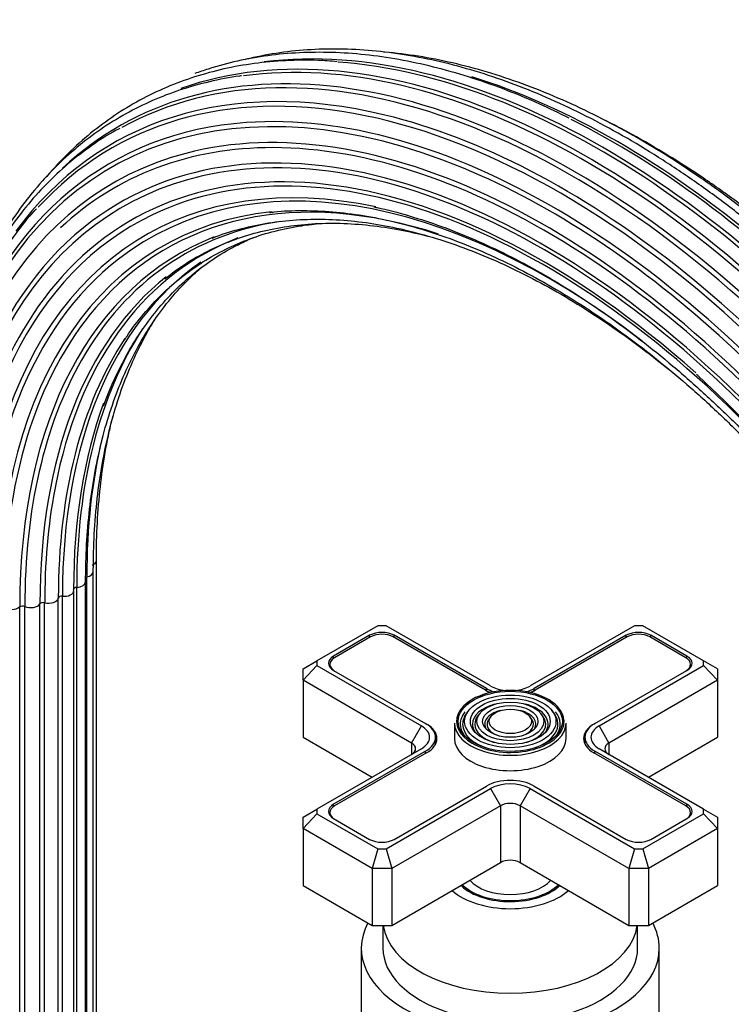
# Model space of a CAD drawing. Units: millimetres. Extents: x -406 to 1624, y 0 to 1281.
# Drawn here: x 1425 to 1527, y 223 to 364 of the extents above; entities that cross this region are included whole.
import ezdxf

# ---------------------------------------------------------------- set-up
doc = ezdxf.new("R2010")
doc.units = ezdxf.units.MM
for name, color, linetype in [('59622-74958', 7, 'Continuous'), ('59749', 7, 'Continuous'), ('59836', 7, 'Continuous'), ('60183', 7, 'Continuous'), ('75142', 7, 'Continuous'), ('75151', 7, 'Continuous'), ('75300', 7, 'Continuous'), ('Défaut', 7, 'Continuous')]:
    doc.layers.add(name, color=color, linetype=linetype)

# ---------------------------------------------------------------- blocks, each defined once
blk = doc.blocks.new('SE1')
at = {"layer": '59622-74958', "color": 7, "linetype": 'Continuous'}
for p, q in [((1436.17, 196.76), (1436.17, 286.57)), ((1435.73, 195.17), (1435.73, 284.98)), ((1434.8, 194.41), (1434.8, 284.22)), ((1432.92, 192.43), (1432.92, 282.24)), ((1433.35, 192.89), (1433.35, 282.7)), ((1434.63, 193.69), (1434.63, 283.51)), ((1430.72, 191.37), (1430.72, 281.18)), ((1431.3, 191.63), (1431.3, 281.44)), ((1425.19, 190.1), (1425.19, 279.91)), ((1425.91, 190.17), (1425.91, 279.98)), ((1428.09, 190.53), (1428.09, 280.35)), ((1428.76, 190.7), (1428.76, 280.51))]:
    blk.add_line(p, q, dxfattribs=at)
blk.add_arc((1389.71, 169.35), 195.57, 10.6572, 47.3713, dxfattribs=at)
for centre, major_axis, start_param, end_param in [((1506.71, 236.69), (65.86, -114.08), 0.785398, 3.034408), ((1504.26, 235.28), (65.18, -112.89), 0.785398, 3.129953), ((1502.58, 234.31), (64.26, -111.3), 0.785398, 3.321573), ((1504.71, 235.54), (65.35, -113.19), 2.183445, 3.273515), ((1508.82, 237.91), (66, -114.32), 0.785398, 2.903815), ((1506.2, 236.4), (65.77, -113.92), 0.785398, 2.910394), ((1508.3, 237.61), (66, -114.32), 0.785398, 2.769341), ((1501.28, 233.56), (63.07, -109.25), 2.496786, 3.553452), ((1502.96, 234.53), (64.51, -111.73), 2.63921, 3.388672), ((1510.91, 239.12), (65.77, -113.92), 0.785398, 2.583257), ((1500.13, 232.9), (60.58, -104.93), 0.785398, 3.209564), ((1500.59, 233.16), (62.04, -107.46), 0.785398, 2.984845), ((1501.55, 233.72), (63.38, -109.78), 0.785398, 2.86756), ((1502.96, 234.53), (64.51, -111.73), 0.785398, 2.63921), ((1501.55, 233.72), (63.38, -109.78), 2.86756, 3.608523), ((1500.2, 232.94), (59.08, -102.33), 2.091546, 3.347359), ((1510.41, 238.83), (65.86, -114.08), 0.785398, 2.422719), ((1500.3, 232.99), (58.72, -101.71), 0.785398, 3.097597), ((1500.1, 232.88), (60.21, -104.3), 0.785398, 2.965634), ((1500.43, 233.07), (61.7, -106.86), 2.818948, 3.275577), ((1500.43, 233.07), (61.7, -106.86), 0.785398, 2.818948), ((1500.59, 233.16), (62.04, -107.46), 2.984845, 3.926991), ((1500.79, 233.28), (57.64, -99.84), 2.662751, 3.666131), ((1501.01, 233.41), (57.31, -99.26), 2.190567, 3.220677), ((1500.1, 232.88), (60.21, -104.3), 2.965634, 3.926991), ((1501.28, 233.56), (63.07, -109.25), 0.785398, 2.496786), ((1502.2, 234.09), (56.07, -97.11), 2.572321, 3.342085), ((1500.3, 232.99), (58.72, -101.71), 3.097597, 3.926991), ((1501.87, 233.9), (56.35, -97.6), 2.890822, 3.926991), ((1500.13, 232.9), (60.58, -104.93), 3.209564, 3.926991), ((1503.8, 235.01), (55.07, -95.39), 2.913689, 3.466124), ((1503.38, 234.77), (55.29, -95.76), 3.055507, 3.926991), ((1505.69, 236.1), (54.39, -94.21), 3.050717, 3.708993), ((1504.71, 235.54), (65.35, -113.19), 0.899564, 2.183445), ((1501.01, 233.41), (57.31, -99.26), 3.220677, 3.926991), ((1507.76, 237.3), (54.06, -93.64), 3.190192, 3.926991), ((1500.2, 232.94), (59.08, -102.33), 3.347359, 3.926991), ((1505.2, 235.83), (54.53, -94.44), 3.227587, 3.926991), ((1502.2, 234.09), (56.07, -97.11), 3.342085, 3.926991), ((1509.88, 238.52), (54.11, -93.72), 3.425336, 3.926991), ((1507.24, 237), (54.11, -93.72), 3.422856, 3.926991), ((1503.8, 235.01), (55.07, -95.39), 3.466124, 3.926991), ((1509.36, 238.23), (54.06, -93.64), 3.589971, 3.926991), ((1511.91, 239.7), (54.53, -94.44), 3.687601, 3.926991), ((1505.69, 236.1), (54.39, -94.21), 3.708993, 3.905226), ((1434.77, 286.57), (-1.4, 0), 2.162952, 3.139852), ((1434.33, 284.98), (-1.4, 0), 1.911625, 3.139552), ((1505.69, 236.1), (54.39, -94.21), 3.905226, 3.926991), ((1431.52, 282.24), (-1.4, 0), 1.40897, 3.141593), ((1433.4, 282.42), (0.5, 0), 1.660297, 3.141593), ((1431.52, 282.24), (-1.4, 0), 3.141593, 3.303419), ((1433.23, 283.51), (-1.4, 0), 1.660297, 3.140529), ((1429.33, 281.26), (-1.4, 0), 1.157642, 3.052092), ((1431.22, 281.16), (-0.5, 0), 4.550562, 6.193685), ((1424.02, 280.37), (-1.4, 0), 0.654987, 2.549437), ((1425.6, 279.75), (-0.5, 0), 4.047908, 5.69103), ((1426.77, 280.62), (-1.4, 0), 0.906315, 2.800764), ((1428.56, 280.25), (-0.5, 0), 4.299235, 5.942357)]:
    blk.add_ellipse(centre, major_axis=major_axis, ratio=0.57735, start_param=start_param, end_param=end_param, dxfattribs=at)
for points, knots in [([(1605.03, 186.21), (1605.02, 187.36), (1605, 190.21), (1604.74, 195.48), (1604.17, 201.68), (1603.31, 208.04), (1602.18, 214.48), (1600.77, 221.01), (1599.09, 227.58), (1597.14, 234.19), (1594.94, 240.82), (1592.48, 247.44), (1589.78, 254.04), (1586.85, 260.59), (1583.68, 267.08), (1580.3, 273.48), (1576.71, 279.78), (1572.92, 285.97), (1568.95, 292.01), (1564.8, 297.89), (1560.49, 303.59), (1556.04, 309.1), (1551.45, 314.4), (1546.74, 319.48), (1541.92, 324.31), (1537, 328.89), (1532.01, 333.2), (1526.96, 337.22), (1521.86, 340.95), (1516.72, 344.37), (1511.57, 347.47), (1506.41, 350.25), (1501.27, 352.69), (1496.16, 354.78), (1491.09, 356.52), (1486.07, 357.91), (1481.14, 358.93), (1476.29, 359.59), (1471.55, 359.88), (1466.93, 359.81), (1462.45, 359.36), (1459.35, 358.78), (1457.73, 358.39), (1457.52, 358.34)], [0, 0, 0, 0, 0.0114114, 0.0330772, 0.0547421, 0.0764046, 0.0980641, 0.1197205, 0.141374, 0.1630247, 0.1846728, 0.2063186, 0.2279626, 0.249605, 0.2712463, 0.2928869, 0.3145271, 0.3361674, 0.3578081, 0.3794494, 0.401092, 0.4227361, 0.4443822, 0.4660306, 0.4876818, 0.509336, 0.5309937, 0.5526549, 0.5743199, 0.5959887, 0.6176609, 0.6393361, 0.6610132, 0.6826905, 0.7043653, 0.7260344, 0.7476936, 0.7693379, 0.7909616, 0.8125589, 0.8341245, 0.855655, 0.8588047, 0.8588047, 0.8588047, 0.8588047]), ([(1503.92, 349.93), (1502.39, 350.69), (1499.49, 352.11), (1494.57, 354.13), (1489.51, 355.9), (1484.47, 357.32), (1479.52, 358.38), (1474.65, 359.08), (1469.89, 359.4), (1465.24, 359.36), (1460.74, 358.95), (1456.38, 358.17), (1452.92, 357.24), (1450.93, 356.55), (1450.3, 356.32)], [0, 0, 0, 0, 0.0391024, 0.0871502, 0.1351931, 0.1832241, 0.2312342, 0.2792126, 0.3271469, 0.3750242, 0.4228329, 0.4705649, 0.5182181, 0.5405251, 0.5405251, 0.5405251, 0.5405251]), ([(1605.81, 187.75), (1605.8, 188.9), (1605.77, 191.73), (1605.52, 196.98), (1604.95, 203.14), (1604.09, 209.48), (1602.95, 215.89), (1601.54, 222.38), (1599.87, 228.92), (1597.92, 235.5), (1595.72, 242.09), (1593.26, 248.68), (1590.56, 255.24), (1587.63, 261.76), (1584.47, 268.21), (1581.09, 274.57), (1577.5, 280.84), (1573.72, 286.98), (1569.75, 292.97), (1565.61, 298.81), (1561.31, 304.47), (1556.86, 309.93), (1552.28, 315.18), (1547.58, 320.21), (1542.78, 324.99), (1537.88, 329.51), (1532.9, 333.76), (1527.87, 337.73), (1522.79, 341.4), (1517.68, 344.76), (1512.55, 347.8), (1507.42, 350.51), (1502.3, 352.88), (1497.22, 354.91), (1492.18, 356.59), (1487.21, 357.9), (1482.31, 358.86), (1479.03, 359.26), (1477.37, 359.4), (1477.29, 359.41)], [0, 0, 0, 0, 0.0122412, 0.0354822, 0.0587224, 0.0819598, 0.105194, 0.1284248, 0.1516525, 0.1748771, 0.1980989, 0.2213182, 0.2445356, 0.2677513, 0.2909657, 0.3141794, 0.3373928, 0.3606063, 0.3838201, 0.4070349, 0.4302509, 0.4534686, 0.4766886, 0.4999112, 0.5231367, 0.5463657, 0.5695985, 0.5928352, 0.6160759, 0.6393208, 0.6625693, 0.685821, 0.7090746, 0.732328, 0.7555781, 0.7788213, 0.8020529, 0.8252672, 0.8263972, 0.8263972, 0.8263972, 0.8263972]), ([(1470.69, 358.02), (1469.68, 358.1), (1467.33, 358.29), (1463.26, 358.22), (1458.77, 357.82), (1454.41, 357.04), (1450.21, 355.9), (1446.19, 354.4), (1442.36, 352.55), (1438.73, 350.35), (1435.31, 347.82), (1432.1, 344.95), (1430.05, 342.74), (1429.03, 341.54), (1428.96, 341.46)], [0, 0, 0, 0, 0.0273798, 0.0746499, 0.1218523, 0.1689789, 0.2160277, 0.2630048, 0.3099251, 0.3568114, 0.4036892, 0.4505797, 0.4975094, 0.5009267, 0.5009267, 0.5009267, 0.5009267]), ([(1456.97, 355.99), (1456.87, 355.98), (1455.37, 355.83), (1452.32, 355.18), (1448.18, 354.04), (1444.18, 352.5), (1440.38, 350.62), (1436.78, 348.39), (1433.39, 345.82), (1430.22, 342.92), (1427.28, 339.69), (1424.58, 336.16), (1422.12, 332.31), (1420.25, 328.8), (1419.21, 326.55), (1418.85, 325.73)], [0, 0, 0, 0, 0.0033242, 0.0572367, 0.1110598, 0.1648015, 0.2184801, 0.2721228, 0.3257583, 0.3794121, 0.4331142, 0.4868868, 0.5407427, 0.5946844, 0.6245175, 0.6245175, 0.6245175, 0.6245175]), ([(1439.53, 348.46), (1439.17, 348.27), (1437.69, 347.51), (1434.97, 345.68), (1431.67, 343.09), (1428.56, 340.11), (1425.69, 336.83), (1423.06, 333.24), (1420.67, 329.34), (1418.55, 325.16), (1416.68, 320.69), (1415.08, 315.97), (1413.76, 310.99), (1412.71, 305.79), (1411.95, 300.35), (1411.58, 296.03), (1411.45, 293.45), (1411.42, 292.82)], [0, 0, 0, 0, 0.0179662, 0.086742, 0.1555146, 0.2243204, 0.2931967, 0.3621697, 0.431253, 0.5004472, 0.5697435, 0.6391267, 0.708579, 0.7780824, 0.8476211, 0.9171815, 0.9396162, 0.9396162, 0.9396162, 0.9396162]), ([(1605.89, 189.36), (1605.89, 190.5), (1605.86, 193.31), (1605.61, 198.52), (1605.03, 204.64), (1604.18, 210.93), (1603.04, 217.3), (1601.63, 223.74), (1599.95, 230.24), (1598.01, 236.77), (1595.81, 243.32), (1593.35, 249.85), (1590.66, 256.36), (1587.72, 262.83), (1584.56, 269.23), (1581.19, 275.54), (1577.61, 281.74), (1573.83, 287.82), (1569.87, 293.75), (1565.74, 299.53), (1561.45, 305.12), (1557.02, 310.51), (1552.45, 315.69), (1547.77, 320.64), (1542.98, 325.35), (1538.11, 329.79), (1533.16, 333.96), (1528.15, 337.85), (1523.1, 341.43), (1518.02, 344.7), (1513.24, 347.47), (1510.17, 349.07), (1508.79, 349.75)], [0, 0, 0, 0, 0.0135475, 0.0392681, 0.0649878, 0.0907043, 0.1164172, 0.1421264, 0.167832, 0.193534, 0.219233, 0.2449292, 0.2706232, 0.2963153, 0.3220061, 0.3476961, 0.3733857, 0.3990755, 0.4247658, 0.4504572, 0.47615, 0.501845, 0.5275424, 0.5532429, 0.5789469, 0.6046547, 0.6303669, 0.6560836, 0.6818049, 0.7075308, 0.7332608, 0.7541607, 0.7541607, 0.7541607, 0.7541607]), ([(1475.93, 337.21), (1476.11, 337.18), (1477.68, 336.9), (1481.02, 335.97), (1485.62, 334.48), (1490.34, 332.6), (1495.08, 330.38), (1499.84, 327.83), (1504.61, 324.95), (1509.37, 321.75), (1514.11, 318.25), (1518.8, 314.46), (1523.43, 310.38), (1527.98, 306.04), (1532.44, 301.44), (1536.79, 296.61), (1541.02, 291.56), (1545.11, 286.31), (1549.05, 280.87), (1552.82, 275.27), (1556.41, 269.52), (1559.81, 263.64), (1563, 257.66), (1565.98, 251.6), (1568.73, 245.48), (1571.25, 239.31), (1573.52, 233.12), (1575.55, 226.93), (1577.31, 220.77), (1578.81, 214.65), (1580.04, 208.6), (1581, 202.63), (1581.67, 196.81), (1582.08, 191.08), (1582.13, 187.75), (1582.15, 185.85)], [0, 0, 0, 0, 0.00341, 0.034646, 0.065855, 0.097049, 0.128232, 0.159412, 0.190592, 0.221773, 0.252958, 0.284147, 0.315342, 0.346542, 0.377748, 0.408958, 0.440172, 0.47139, 0.502611, 0.533834, 0.565059, 0.596285, 0.62751, 0.658735, 0.689958, 0.721178, 0.752395, 0.783608, 0.814817, 0.84602, 0.877217, 0.908408, 0.939592, 0.97077, 1, 1, 1, 1]), ([(1427.58, 336.94), (1427.47, 336.84), (1426.43, 335.78), (1424.47, 333.29), (1421.95, 329.67), (1419.67, 325.68), (1417.65, 321.43), (1415.89, 316.9), (1414.41, 312.11), (1413.2, 307.08), (1412.27, 301.81), (1411.63, 296.38), (1411.28, 291.03), (1411.24, 287.83), (1411.22, 286.17)], [0, 0, 0, 0, 0.009013, 0.100424, 0.191975, 0.283678, 0.375528, 0.467509, 0.5596, 0.651776, 0.744012, 0.836288, 0.928588, 1, 1, 1, 1]), ([(1460.99, 336.41), (1461.23, 336.45), (1462.68, 336.66), (1465.79, 336.74), (1470, 336.58), (1474.37, 336.04), (1478.83, 335.15), (1483.38, 333.9), (1487.99, 332.3), (1492.66, 330.35), (1497.35, 328.07), (1502.07, 325.45), (1506.79, 322.51), (1511.49, 319.25), (1516.16, 315.69), (1520.78, 311.85), (1525.33, 307.72), (1529.8, 303.34), (1534.18, 298.7), (1538.44, 293.84), (1542.57, 288.76), (1546.55, 283.49), (1550.38, 278.05), (1554.04, 272.44), (1557.51, 266.7), (1560.78, 260.84), (1563.84, 254.89), (1566.69, 248.86), (1569.3, 242.78), (1571.67, 236.67), (1573.8, 230.55), (1575.67, 224.44), (1577.28, 218.36), (1578.62, 212.34), (1579.69, 206.41), (1580.48, 200.55), (1581, 194.87), (1581.19, 190.37), (1581.21, 188.06), (1581.21, 187.36)], [0, 0, 0, 0, 0.004732, 0.03308, 0.061368, 0.089603, 0.117796, 0.145957, 0.174096, 0.202222, 0.230341, 0.258457, 0.286573, 0.314691, 0.342813, 0.37094, 0.399072, 0.427209, 0.45535, 0.483496, 0.511646, 0.539798, 0.567953, 0.59611, 0.624268, 0.652427, 0.680585, 0.708742, 0.736896, 0.765049, 0.793198, 0.821343, 0.849483, 0.877618, 0.905747, 0.93387, 0.961987, 0.990098, 1, 1, 1, 1]), ([(1440.13, 318.02), (1440.29, 318.28), (1441.1, 319.59), (1442.94, 321.92), (1445.51, 324.73), (1448.36, 327.23), (1451.41, 329.39), (1454.67, 331.22), (1458.12, 332.7), (1461.76, 333.83), (1465.19, 334.52), (1467.44, 334.78), (1468.38, 334.86)], [0, 0, 0, 0, 0.0117034, 0.068427, 0.1252818, 0.1822749, 0.2393945, 0.2966064, 0.3538547, 0.4110602, 0.468172, 0.5086387, 0.5086387, 0.5086387, 0.5086387]), ([(1445.96, 326.93), (1447.02, 327.73), (1448.85, 329.1), (1452.15, 330.96), (1455.59, 332.47), (1459.23, 333.62), (1463.04, 334.42), (1467, 334.86), (1471.1, 334.93), (1475.32, 334.64), (1479.5, 334.02), (1482.29, 333.39), (1483.63, 333.05)], [0, 0, 0, 0, 0.0240168, 0.0490236, 0.0740481, 0.0990558, 0.1240244, 0.1489401, 0.1737986, 0.1986031, 0.2233618, 0.2455792, 0.2455792, 0.2455792, 0.2455792]), ([(1452.75, 332.72), (1452.81, 332.75), (1453.95, 333.27), (1456.56, 334.05), (1460.33, 334.91), (1464.32, 335.39), (1468.42, 335.52), (1472.66, 335.28), (1477, 334.68), (1481.44, 333.72), (1485.96, 332.41), (1490.54, 330.75), (1495.17, 328.74), (1499.83, 326.4), (1504.5, 323.72), (1509.17, 320.72), (1513.75, 317.46), (1516.76, 315.11), (1518.23, 313.92)], [0, 0, 0, 0, 0.001218, 0.027914, 0.0545714, 0.0811747, 0.1077184, 0.134205, 0.1606424, 0.187041, 0.2134112, 0.2397621, 0.2661016, 0.2924352, 0.3187672, 0.3450997, 0.3714348, 0.3966987, 0.3966987, 0.3966987, 0.3966987]), ([(1437.18, 308.67), (1437.73, 310.1), (1438.7, 312.55), (1440.61, 316.29), (1442.73, 319.69), (1445.11, 322.81), (1447.72, 325.62), (1450.55, 328.11), (1453.6, 330.26), (1456.4, 331.82), (1458.2, 332.64), (1458.87, 332.91)], [0, 0, 0, 0, 0.0613671, 0.1249173, 0.1885669, 0.2523435, 0.3162685, 0.3803498, 0.4445736, 0.5089008, 0.5461378, 0.5461378, 0.5461378, 0.5461378]), ([(1434.63, 283.51), (1434.64, 284.53), (1434.66, 287.05), (1434.91, 291.49), (1435.47, 296.4), (1436.31, 301.14), (1437.41, 305.64), (1438.79, 309.9), (1440.42, 313.89), (1442.31, 317.61), (1444.44, 321.04), (1446.82, 324.17), (1449.13, 326.66), (1450.67, 328.07), (1451.3, 328.61)], [0, 0, 0, 0, 0.0304159, 0.0882837, 0.1461511, 0.2040195, 0.2618986, 0.3198022, 0.3777483, 0.4357592, 0.4938601, 0.5520761, 0.6104267, 0.6489771, 0.6489771, 0.6489771, 0.6489771]), ([(1435.73, 284.98), (1435.74, 286.01), (1435.77, 288.54), (1436.01, 293), (1436.57, 297.94), (1437.41, 302.71), (1438.52, 307.24), (1439.89, 311.52), (1441.53, 315.54), (1443.18, 318.82), (1444.31, 320.72), (1444.76, 321.43)], [0, 0, 0, 0, 0.0365606, 0.1061183, 0.1756756, 0.245234, 0.314805, 0.3844046, 0.4540542, 0.5237799, 0.5675687, 0.5675687, 0.5675687, 0.5675687]), ([(1436.17, 286.57), (1436.18, 287.6), (1436.2, 290.15), (1436.45, 294.65), (1437.01, 299.63), (1437.74, 303.85), (1438.32, 306.35), (1438.56, 307.31)], [0, 0, 0, 0, 0.0443021, 0.1285866, 0.2128708, 0.2971562, 0.3503282, 0.3503282, 0.3503282, 0.3503282])]:
    blk.add_open_spline(points, degree=3, knots=knots, dxfattribs=at)
at = {"layer": '59749', "color": 7, "linetype": 'Continuous'}
for p, q in [((1489.51, 265.07), (1489.25, 264.73)), ((1491.11, 264.65), (1490.84, 264.31)), ((1492.7, 264.24), (1492.44, 263.9)), ((1498.51, 263.9), (1498.25, 264.24)), ((1500.11, 264.31), (1499.85, 264.65)), ((1501.71, 264.73), (1501.45, 265.07)), ((1487.48, 263.28), (1487.48, 261.07)), ((1503.48, 261.07), (1503.48, 263.28))]:
    blk.add_line(p, q, dxfattribs=at)
for centre, major_axis, start_param, end_param in [((1495.48, 263.52), (7.7, 0), 0.047824, 2.896571), ((1495.48, 263.12), (-5.42, 0), 5.138088, 6.283185), ((1495.48, 263.12), (-5.42, 0), 2.779832, 4.28669), ((1495.48, 263.52), (7.7, 0), 2.896571, 3.926991), ((1495.48, 263.12), (-7.17, 0), 5.844487, 6.283185), ((1495.48, 263.12), (-6.83, 0), 5.862651, 6.283185), ((1495.48, 263.12), (-5.08, 0), 5.862651, 6.283185), ((1495.48, 263.12), (-3.67, 0), 5.123306, 6.283185), ((1495.48, 263.12), (-3.33, 0), 5.862651, 6.283185), ((1495.48, 263.12), (-3.67, 0), 2.807366, 4.301472), ((1495.48, 263.12), (-3.33, 0), 2.07076, 3.562127), ((1495.48, 263.12), (-5.08, 0), 2.044668, 3.562127), ((1495.48, 263.12), (-6.83, 0), 2.047552, 3.562127), ((1495.48, 263.12), (-7.17, 0), 2.765623, 3.58668), ((1495.48, 263.28), (-8, 0), 0, 3.141593), ((1495.48, 263.12), (-7.17, 0), 0, 0.37597), ((1495.48, 263.12), (-6.83, 0), 0, 1.09404), ((1495.48, 263.52), (7.7, 0), 3.926991, 6.244867), ((1495.48, 263.12), (-5.42, 0), 0, 0.36176), ((1495.48, 263.12), (-5.08, 0), 0, 1.096925), ((1495.48, 263.12), (-3.67, 0), 0, 0.334226), ((1495.48, 263.12), (-3.33, 0), 0, 1.070832), ((1495.48, 263.52), (7.7, 0), 0, 0.047824), ((1495.48, 263.52), (7.7, 0), 6.244867, 6.283185), ((1495.48, 261.07), (-8, 0), 0, 3.141593)]:
    blk.add_ellipse(centre, major_axis=major_axis, ratio=0.57735, start_param=start_param, end_param=end_param, dxfattribs=at)
for major_axis in [(-7.46, 0), (6.54, 0), (-5.71, 0), (4.79, 0), (-3.96, 0), (3.04, 0)]:
    blk.add_ellipse((1495.48, 263.52), major_axis=major_axis, ratio=0.57735, dxfattribs=at)
at = {"layer": '59836', "color": 7, "linetype": 'Continuous'}
for p, q in [((1476.51, 277.23), (1467.78, 272.19)), ((1477.68, 277.23), (1476.51, 277.23)), ((1492.65, 268.59), (1477.68, 277.23)), ((1513.28, 277.23), (1498.31, 268.59)), ((1514.45, 277.23), (1513.28, 277.23)), ((1523.18, 272.19), (1514.45, 277.23)), ((1475.33, 275.85), (1470.16, 272.87)), ((1475.33, 275.53), (1475.33, 275.85)), ((1478.86, 275.53), (1478.86, 275.85)), ((1492.05, 268.24), (1478.86, 275.85)), ((1512.09, 275.85), (1498.91, 268.24)), ((1512.09, 275.53), (1512.09, 275.85)), ((1515.63, 275.53), (1515.63, 275.85)), ((1520.79, 272.87), (1515.63, 275.85)), ((1470.16, 272.54), (1470.16, 272.87)), ((1520.79, 272.54), (1520.79, 272.87)), ((1465.78, 271.04), (1467.78, 272.19)), ((1465.78, 269.4), (1467.78, 271.51)), ((1465.78, 269.4), (1465.78, 271.04)), ((1467.78, 272.19), (1467.78, 271.51)), ((1467.78, 271.51), (1482.75, 262.87)), ((1470.16, 270.83), (1483.35, 263.22)), ((1507.6, 263.22), (1520.79, 270.83)), ((1508.21, 262.87), (1523.18, 271.51)), ((1523.18, 271.51), (1523.18, 272.19)), ((1525.18, 271.04), (1523.18, 272.19)), ((1523.18, 271.51), (1525.18, 269.4)), ((1525.18, 271.04), (1525.18, 269.4)), ((1465.78, 269.4), (1465.78, 261.24)), ((1481.34, 260.42), (1465.78, 269.4)), ((1492.05, 267.92), (1492.05, 268.24)), ((1498.91, 267.92), (1498.91, 268.24)), ((1525.18, 269.4), (1509.62, 260.42)), ((1525.18, 269.4), (1525.18, 261.24)), ((1481.34, 260.42), (1482.75, 262.87)), ((1508.21, 262.87), (1509.62, 260.42)), ((1465.78, 261.24), (1475.68, 255.52)), ((1484.77, 260.26), (1484.77, 261.24)), ((1506.18, 261.24), (1506.18, 260.26)), ((1515.28, 255.52), (1525.18, 261.24)), ((1482.75, 259.6), (1467.78, 250.96)), ((1481.34, 260.42), (1481.34, 258.79)), ((1523.18, 250.96), (1508.21, 259.6)), ((1509.62, 260.42), (1509.62, 258.79)), ((1483.35, 259.26), (1470.16, 251.64)), ((1483.35, 258.93), (1483.35, 259.26)), ((1507.6, 258.93), (1507.6, 259.26)), ((1520.79, 251.64), (1507.6, 259.26)), ((1478.86, 246.62), (1492.05, 254.24)), ((1498.91, 254.24), (1512.09, 246.62)), ((1477.68, 245.25), (1492.65, 253.89)), ((1492.65, 253.89), (1494.06, 251.44)), ((1498.31, 253.89), (1496.89, 251.44)), ((1498.31, 253.89), (1513.28, 245.25)), ((1470.16, 251.31), (1470.16, 251.64)), ((1494.06, 251.44), (1478.51, 242.46)), ((1494.06, 251.44), (1494.06, 243.28)), ((1496.89, 251.44), (1496.89, 243.28)), ((1512.45, 242.46), (1496.89, 251.44)), ((1520.79, 251.31), (1520.79, 251.64)), ((1465.78, 249.81), (1467.78, 250.96)), ((1467.78, 250.29), (1465.78, 248.17)), ((1465.78, 248.17), (1465.78, 249.81)), ((1467.78, 250.96), (1467.78, 250.29)), ((1467.78, 250.29), (1476.51, 245.25)), ((1514.45, 245.25), (1523.18, 250.29)), ((1523.18, 250.29), (1523.18, 250.96)), ((1523.18, 250.96), (1525.18, 249.81)), ((1523.18, 250.29), (1525.18, 248.17)), ((1525.18, 249.81), (1525.18, 248.17)), ((1470.16, 249.6), (1475.33, 246.62)), ((1515.63, 246.62), (1520.79, 249.6)), ((1465.78, 248.17), (1465.78, 240.01)), ((1475.68, 242.46), (1465.78, 248.17)), ((1525.18, 248.17), (1515.28, 242.46)), ((1525.18, 248.17), (1525.18, 240.01)), ((1476.51, 245.25), (1475.68, 242.46)), ((1476.51, 245.25), (1477.68, 245.25)), ((1477.68, 245.25), (1478.51, 242.46)), ((1513.28, 245.25), (1512.45, 242.46)), ((1513.28, 245.25), (1514.45, 245.25)), ((1514.45, 245.25), (1515.28, 242.46)), ((1478.51, 234.29), (1494.06, 243.28)), ((1496.89, 243.28), (1512.45, 234.29)), ((1475.68, 242.46), (1475.68, 234.29)), ((1478.51, 242.46), (1475.68, 242.46)), ((1478.51, 242.46), (1478.51, 234.29)), ((1512.45, 242.46), (1512.45, 234.29)), ((1515.28, 242.46), (1512.45, 242.46)), ((1515.28, 242.46), (1515.28, 234.29)), ((1465.78, 240.01), (1475.68, 234.29)), ((1515.28, 234.29), (1525.18, 240.01)), ((1475.68, 234.29), (1478.51, 234.29)), ((1512.45, 234.29), (1515.28, 234.29))]:
    blk.add_line(p, q, dxfattribs=at)
for centre, major_axis, start_param, end_param in [((1477.09, 274.83), (2.5, 0), 0.785398, 2.356194), ((1513.86, 274.83), (2.5, 0), 0.785398, 2.356194), ((1471.93, 271.85), (2.5, 0), 2.356194, 3.926991), ((1519.02, 271.85), (-2.5, 0), 2.356194, 3.926991), ((1495.48, 270.22), (4.85, 0), 3.926991, 4.21232), ((1495.48, 270.22), (4, 0), 3.926991, 4.527426), ((1495.48, 270.22), (4, 0), 4.897352, 5.497787), ((1495.48, 270.22), (4.85, 0), 5.212458, 5.497787), ((1479.92, 261.24), (-4, 0), 2.356194, 3.926991), ((1479.92, 261.24), (-4.85, 0), 2.356194, 3.926991), ((1511.03, 261.24), (4.85, 0), 2.356194, 3.926991), ((1511.03, 261.24), (4, 0), 2.356194, 3.926991), ((1479.92, 259.6), (-2, 0), 2.356194, 3.926991), ((1511.03, 259.6), (2, 0), 2.356194, 3.926991), ((1495.48, 252.26), (-4.85, 0), 3.926991, 5.497787), ((1495.48, 252.26), (-4, 0), 3.926991, 5.497787), ((1471.93, 250.62), (2.5, 0), 2.356194, 3.926991), ((1495.48, 250.62), (2, 0), 0.785398, 2.356194), ((1519.02, 250.62), (-2.5, 0), 2.356194, 3.926991), ((1477.09, 247.64), (-2.5, 0), 0.785398, 2.356194), ((1513.86, 247.64), (-2.5, 0), 0.785398, 2.356194), ((1495.48, 242.46), (-2, 0), 3.926991, 5.497787)]:
    blk.add_ellipse(centre, major_axis=major_axis, ratio=0.57735, start_param=start_param, end_param=end_param, dxfattribs=at)
at = {"layer": '60183', "color": 7, "linetype": 'Continuous'}
for p, q in [((1475.47, 275.61), (1470.3, 272.63)), ((1491.91, 267.99), (1478.72, 275.61)), ((1512.24, 275.61), (1499.05, 267.99)), ((1520.65, 272.63), (1515.49, 275.61)), ((1469.63, 271.69), (1469.63, 271.29)), ((1521.32, 271.29), (1521.32, 271.69)), ((1483.35, 263.22), (1483.49, 263.14)), ((1483.49, 263.13), (1483.49, 263.14)), ((1507.46, 263.14), (1507.6, 263.22)), ((1507.46, 263.14), (1507.46, 263.13)), ((1483.49, 259.01), (1470.3, 251.4)), ((1520.65, 251.4), (1507.46, 259.01)), ((1469.63, 250.46), (1469.63, 250.06)), ((1521.32, 250.06), (1521.32, 250.46))]:
    blk.add_line(p, q, dxfattribs=at)
for centre, major_axis, start_param, end_param in [((1477.09, 274.67), (2.3, 0), 0.785398, 2.356194), ((1513.86, 274.67), (2.3, 0), 0.785398, 2.356194), ((1471.93, 271.69), (2.3, 0), 2.356194, 3.926991), ((1519.02, 271.69), (-2.3, 0), 2.356194, 3.926991), ((1495.48, 270.06), (5.05, 0), 3.926991, 4.110882), ((1495.48, 270.06), (5.05, 0), -0.96929, -0.785398), ((1479.92, 261.07), (-5.05, 0), 2.356194, 3.926991), ((1511.03, 261.07), (5.05, 0), 2.356194, 3.926991), ((1471.93, 250.46), (2.3, 0), 2.356194, 3.926991), ((1519.02, 250.46), (-2.3, 0), 2.356194, 3.926991)]:
    blk.add_ellipse(centre, major_axis=major_axis, ratio=0.57735, start_param=start_param, end_param=end_param, dxfattribs=at)
at = {"layer": '75142', "color": 7, "linetype": 'Continuous'}
for p, q in [((1474.13, 231.03), (1474.13, 219.05)), ((1516.83, 190.2), (1516.83, 231.03))]:
    blk.add_line(p, q, dxfattribs=at)
for start_param, end_param in [(2.843655, 6.283185), (0, 0.297937)]:
    blk.add_ellipse((1495.48, 231.03), major_axis=(21.35, 0), ratio=0.57735, start_param=start_param, end_param=end_param, dxfattribs=at)
at = {"layer": '75151', "color": 7, "linetype": 'Continuous'}
for p, q in [((1477.23, 234.29), (1477.23, 231.03)), ((1513.73, 231.03), (1513.73, 234.29))]:
    blk.add_line(p, q, dxfattribs=at)
for centre, major_axis, start_param, end_param in [((1495.48, 242.46), (-8.25, 0), 0.557681, 2.613895), ((1495.48, 242.46), (-10, 0), 0.58404, 2.557552), ((1495.48, 235.11), (-18.25, 0), 0.077569, 3.064024), ((1495.48, 231.03), (-18.25, 0), 0, 3.141593)]:
    blk.add_ellipse(centre, major_axis=major_axis, ratio=0.57735, start_param=start_param, end_param=end_param, dxfattribs=at)
at = {"layer": '75300', "color": 7, "linetype": 'Continuous'}
for major_axis, start_param, end_param in [((-8, 0), 0.532718, 2.608875), ((-6.5, 0), 0.472631, 2.668961)]:
    blk.add_ellipse((1495.48, 242.46), major_axis=major_axis, ratio=0.57735, start_param=start_param, end_param=end_param, dxfattribs=at)

msp = doc.modelspace()

# ---------------------------------------------------------------- block references
at = {"layer": 'Défaut'}
msp.add_blockref('SE1', (0, 0), dxfattribs=at)

doc.saveas('drawing.dxf')
